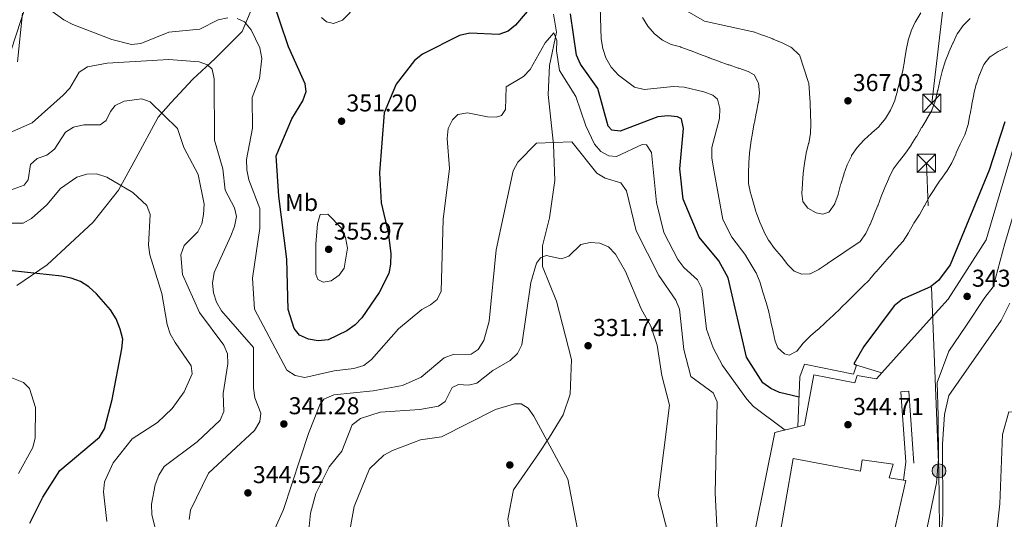
# Model space of a CAD drawing. Extents: x 594567 to 601504, y 678387 to 683109.
# Drawn here: x 599978 to 600384, y 678798 to 679003 of the extents above; entities that cross this region are included whole.
import ezdxf
from ezdxf.enums import TextEntityAlignment as Align

# ---------------------------------------------------------------- set-up
doc = ezdxf.new("R2010")
doc.units = 0
doc.header["$MEASUREMENT"] = 0
doc.linetypes.add('DGN Style 3', pattern=[117.557496, 83.96964, -33.587856])
doc.linetypes.add('DGN Style 7', pattern=[167.93928, 75.572676, -33.587856, 25.190892, -33.587856])
for name, color, linetype in [('Nivel 1', 7, 'Continuous'), ('Nivel 11', 7, 'Continuous'), ('Nivel 15', 7, 'Continuous'), ('Nivel 16', 7, 'Continuous'), ('Nivel 17', 7, 'Continuous'), ('Nivel 25', 7, 'Continuous'), ('Nivel 32', 7, 'Continuous'), ('Nivel 37', 7, 'Continuous'), ('Nivel 4', 7, 'Continuous'), ('Nivel 41', 7, 'Continuous'), ('Nivel 5', 7, 'Continuous'), ('Nivel 52', 7, 'Continuous'), ('Nivel 7', 7, 'Continuous')]:
    doc.layers.add(name, color=color, linetype=linetype)
doc.styles.add('Style-arial', font='arial.shx', dxfattribs={"bigfont": 'arialbig.shx'})
doc.styles.add('Style-arialn', font='arialn.shx', dxfattribs={"bigfont": 'arialnbig.shx'})

# ---------------------------------------------------------------- blocks, each defined once
blk = doc.blocks.new('5PATER')
at = {"layer": 'Nivel 7', "linetype": 'Continuous', "lineweight": 0}
h = blk.add_hatch(color=53, dxfattribs=at)
edge = h.paths.add_edge_path()
edge.add_ellipse((0, 0), major_axis=(-1.095731442945027, -1.110710700472634), ratio=0.9994222409660316, start_angle=0, end_angle=360)
blk = doc.blocks.new('5PERFI')
at = {"layer": 'Nivel 17', "linetype": 'Continuous', "lineweight": 0}
h = blk.add_hatch(color=7, dxfattribs=at)
edge = h.paths.add_edge_path()
edge.add_arc((0, 0), 1.55999999938624, 315.0000000018422, 675.0000000018422)
blk = doc.blocks.new('5PELE')
at = {"layer": 'Nivel 32', "linetype": 'Continuous', "lineweight": 0}
h = blk.add_hatch(color=9, dxfattribs=at)
edge = h.paths.add_edge_path()
edge.add_arc((-0.0002000001259148121, 0), 2.85, 0, 360)
at = {"layer": 'Nivel 32', "color": 8, "linetype": 'Continuous', "lineweight": 0}
blk.add_circle((-0.0002000001259148121, 0), 2.85, dxfattribs=at)
blk = doc.blocks.new('5TME')
at = {"layer": 'Nivel 32', "color": 7, "linetype": 'Continuous', "lineweight": 0}
for p, q in [((-3.75, 3.75), (3.75, -3.75)), ((3.722999999998137, 3.77599999983795), (-3.716000000014901, -3.783999999985099))]:
    blk.add_line(p, q, dxfattribs=at)
at = {"layer": 'Nivel 32', "color": 7, "linetype": 'Continuous', "lineweight": 0, "flags": 128}
blk.add_lwpolyline([(-3.75, -3.75), (3.75, -3.75), (3.75, 3.75), (-3.75, 3.75), (-3.716000000014901, -3.783999999985099)], dxfattribs=at)

msp = doc.modelspace()

# ---------------------------------------------------------------- linework, layer by layer
at = {"layer": 'Nivel 1', "color": 7, "linetype": 'Continuous', "lineweight": 0}
msp.add_polyline3d([(599820.7479999999, 678458.639, 305.358), (599821.379, 678460.9739999999, 305.571), (599822.423, 678464.788, 305.65), (599822.459, 678464.922, 305.65), (599824.979, 678475.05, 306.081), (599834.743, 678509.8800000001, 306.529), (599840.3330000001, 678529.8160000001, 305.962), (599863.7849999999, 678622.3800000001, 303.612), (599864.088, 678623.577, 303.65), (599866.325, 678632.406, 303.91), (599880.8630000001, 678694.108, 305.739), (599888.355, 678725.906, 307.592), (599888.709, 678726.8970000001, 307.689), (599894.6499999999, 678743.4809999999, 309.589), (599895.9269999999, 678747.453, 309.993), (599940.185, 678884.994, 323.448), (600021.1950000001, 679133.362, 370.379), (600031.4180000001, 679170.1980000001, 371.186), (600041.6599999999, 679207.105, 368.231), (600044.4480000001, 679219.375, 366.878)], dxfattribs=at)
at = {"layer": 'Nivel 11', "color": 142, "linetype": 'DGN Style 3', "lineweight": 13}
for points in [[(599977.087, 678893.7849999999, 324.357), (599989.4920000001, 678902.2760000001, 325.977), (600008.4269999999, 678919.912, 328.213), (600018.8729999999, 678932.976, 330), (600026.0549999999, 678946.04, 331.972), (600035.196, 678963.023, 335), (600040.419, 678968.902, 336.108), (600049.56, 678978.7, 338.721), (600058.7010000001, 678987.1910000001, 340.898), (600069.8, 678998.2949999999, 344.548), (600073.065, 679006.1340000001, 346.429), (600075.023, 679014.625, 349.042), (600074.3700000001, 679023.1170000001, 351.564), (600071.7590000001, 679035.527, 355), (600066.5360000001, 679051.8570000001, 355.594)], [(600181.494, 678783.5109999999, 326.754), (600179.2139999999, 678797.7650000001, 327.325), (600181.494, 678809.7380000001, 328.13), (600191.7520000001, 678824.5619999999, 329.515), (600196.311, 678831.4040000001, 330.147), (600202.003, 678840.638, 331.063), (600204.8530000001, 678849.1910000001, 331.261), (600205.422, 678863.4439999999, 331.552), (600199.1529999999, 678887.3910000001, 333.834), (600193.4539999999, 678901.6440000001, 335), (600193.4539999999, 678910.1969999999, 335.571), (600196.304, 678921.6000000001, 336.915), (600198.584, 678936.994, 339.399), (600198.014, 678951.818, 340), (600195.7339999999, 678972.3430000001, 344.299), (600196.304, 678984.3160000001, 345), (600199.1529999999, 678998, 345.6), (600198.014, 679005.412, 348.827)]]:
    msp.add_polyline3d(points, dxfattribs=at)
at = {"layer": 'Nivel 15', "color": 1, "linetype": 'Continuous', "lineweight": 13}
msp.add_polyline3d([(600296.6070000001, 678822.6100000001, 348.223), (600324.3559999999, 678817.442, 350.905), (600325.0660000001, 678822.173, 348.223), (600337.7490000001, 678820.3400000001, 348.223), (600336.213, 678814.71, 349.117), (600342.075, 678813.8119999999, 348.348), (600343.024, 678813.666, 348.223), (600330.659, 678759.264, 352.396), (600323.087, 678760.361, 352.396), (600319.81, 678743.379, 346.733), (600324.554, 678742.8600000001, 349.713), (600323.297, 678735.3319999999, 347.033), (600322.5970000001, 678731.1410000001, 345.541), (600296.79, 678736.7490000001, 346.435), (600295.5760000001, 678733.0090000001, 353.588), (600287.348, 678734.5390000001, 353.088), (600285.76, 678734.835, 352.992), (600287.966, 678744.625, 352.992), (600289.8559999999, 678744.3030000001, 352.694), (600294.236, 678766.179, 348.819), (600287.058, 678767.44, 352.694), (600287.223, 678768.3940000001, 352.617), (600296.6070000001, 678822.6100000001, 348.223)], dxfattribs=at)
at = {"layer": 'Nivel 16', "color": 1, "linetype": 'Continuous', "lineweight": 13, "extrusion": (-0.04586049498448835, -0.01114448892949325, 0.9988856868362256), "elevation": -34749.65803613056, "flags": 128}
msp.add_lwpolyline([(-517885.9277721001, 742797.7398753923), (-517885.9277721001, 742807.4654456582)], dxfattribs=at)
at = {"layer": 'Nivel 16', "color": 1, "linetype": 'Continuous', "lineweight": 13}
for points in [[(600333.1159999999, 678857.851, 345.863), (600342.8049999999, 678868.6340000001, 344.64), (600356.469, 678883.75, 346.13), (600360.413, 678888.2579999999, 346.13), (600376.054, 678912.6059999999, 345.832), (600387.517, 678951.2010000001, 347.024)], [(600356.49, 678822.5830000001, 339.871), (600356.368, 678840.1810000001, 341.659), (600355.983, 678853.9739999999, 342.851), (600360.696, 678866.841, 343.149), (600367.712, 678877.064, 343.745), (600375.608, 678888.946, 343.745), (600378.9680000001, 678893.3019999999, 343.745), (600383.834, 678911.1300000001, 344.043), (600389.348, 678930.06, 344.639), (600393.2550000001, 678945.0860000001, 344.937)], [(600298.564, 678835.6340000001, 345.534), (600299.4140000001, 678856.2239999999, 352.09), (600301.3049999999, 678861.4469999999, 352.388), (600321.4820000001, 678857.3759999999, 350.004), (600322.696, 678861.1159999999, 349.408), (600333.1159999999, 678857.851, 345.832)], [(600298.564, 678835.6340000001, 345.993), (600301.375, 678836.317, 346.13), (600305.1059999999, 678857.091, 346.13), (600322.087, 678853.814, 346.726), (600323.0590000001, 678856.8060000001, 347.024), (600330.9979999999, 678855.493, 346.13), (600333.1159999999, 678857.851, 345.863)], [(600342.075, 678813.8119999999, 345.238), (600342.969, 678821.206, 344.939), (600340.946, 678850.0249999999, 344.641), (600344.22, 678850.3729999999, 343.448), (600346.3800000001, 678820.7779999999, 341.958)]]:
    msp.add_polyline3d(points, dxfattribs=at)
at = {"layer": 'Nivel 25', "color": 1, "linetype": 'Continuous', "lineweight": 0, "extrusion": (-0.005715329823357352, -0.02835211496101564, 0.9995816587864383), "elevation": -22333.01727886127, "flags": 128}
msp.add_lwpolyline([(454308.514271416, 783751.7876576881), (454308.5142714162, 783689.9325678004)], dxfattribs=at)
at = {"layer": 'Nivel 25', "color": 1, "linetype": 'Continuous', "lineweight": 0, "elevation": 339.866, "flags": 128}
msp.add_lwpolyline([(600341.8200000001, 678782.0419999999), (600346.973, 678781.412), (600349.024, 678781.1610000001), (600355.598, 678812.6370000001), (600356.49, 678822.5830000001)], dxfattribs=at)
at = {"layer": 'Nivel 32', "color": 6, "linetype": 'DGN Style 7', "lineweight": 0}
for points in [[(600353.746, 678968.827, 360.326), (600364.3970000001, 679059.297, 362.814), (600377.8659999999, 679171.173, 375.718), (600388.311, 679286.318, 377.724), (600400.7679999999, 679408.395, 383.542), (600327.97, 679525.2790000001, 383.912), (600361.4850000001, 679647.8189999999, 373.356), (600397.629, 679780.69, 370.489), (600434.9010000001, 679913.291, 370.019), (600469.4950000001, 680040.342, 368.698), (600503.5050000001, 680161.693, 360.626), (600490.283, 680285.744, 358.006), (600476.26, 680409.2720000001, 360.135), (600463.746, 680532.5050000001, 358.229), (600451.0789999999, 680639.6869999999, 351.247), (600438.2180000001, 680760.646, 363.788), (600457.2320000001, 680781.284, 366.035)], [(600336.2649999999, 678465.9569999999, 303.447), (600340.4820000001, 678476.6570000001, 306.598), (600364.608, 678570.003, 322.386), (600358.102, 678684.882, 330.003), (600356.675, 678817.581, 339.9), (600351.4650000001, 678944.1329999999, 357.413)]]:
    msp.add_polyline3d(points, dxfattribs=at)
at = {"layer": 'Nivel 4', "color": 30, "linetype": 'Continuous', "lineweight": 30, "flags": 128}
for points, elevation in [([(600190.3060000001, 679010.2050000001), (600182.3870000001, 679000.8910000001), (600179.2790000001, 678998.379), (600175.459, 678997.1100000001), (600163.47, 678997.5660000001), (600159.243, 678996.727), (600144.1200000001, 678988.9510000001), (600140.781, 678986.325), (600133.1769999999, 678976.6950000001), (600128.3219999999, 678964.882), (600126.3090000001, 678940.111), (600127.0050000001, 678927.7609999999), (600129.8630000001, 678915.6410000001), (600130.9839999999, 678906.9580000001), (600130.8870000001, 678902.6540000001), (600130.1259999999, 678898.7280000001), (600126.2720000001, 678890.994), (600119.0349999999, 678880.567), (600116.3119999999, 678877.6370000001), (600112.9610000001, 678875.115), (600105.2749999999, 678871.4439999999), (600101.084, 678871.0320000001), (600097.071, 678871.7110000001), (600093.436, 678873.3759999999), (600091.162, 678876.129), (600088.7990000001, 678884.0109999999), (600088.223, 678904.6699999999), (600084.9550000001, 678930.639), (600083.841, 678947.155), (600090.2660000001, 678962.345), (600094.8300000001, 678969.8030000001), (600096.1000000001, 678973.675), (600095.7150000001, 678976.8090000001), (600088.8770000001, 678992.0530000001), (600082.0889999999, 679012.436)], 350), ([(600299.0689999999, 678847.8670000001), (600291.0800000001, 678849.7790000001), (600287.4569999999, 678851.473), (600284.212, 678853.8470000001), (600277.3899999999, 678864.307), (600269.935, 678897.0020000001), (600266.111, 678904.033), (600257.909, 678913.665), (600251.372, 678929.361), (600250.024, 678941.763), (600251.5290000001, 678958.47), (600250.74, 678962.382), (600249, 678963.206), (600245.021, 678963.646), (600240.896, 678963.1840000001), (600225.3829999999, 678957.27), (600222.0079999999, 678957.754), (600220.419, 678959.4180000001), (600216.176, 678974.898), (600209.1300000001, 678984.8570000001), (600207.412, 678988.54), (600204.912, 679005.5490000001)], 350), ([(600383.818, 678961.1170000001), (600377.277, 678941.2550000001), (600361.2520000001, 678902.315), (600356.4410000001, 678895.9010000001), (600353.1869999999, 678893.2139999999), (600341.588, 678888.202), (600338.1880000001, 678885.5150000001), (600325.7039999999, 678868.7849999999), (600321.577, 678861.662), (600322.696, 678861.1159999999)], 350), ([(599982.446, 678796), (599987.7690000001, 678806.807), (599994.7309999999, 678817.685), (600011.023, 678831.4950000001), (600013.163, 678834.905), (600016.2779999999, 678846.9269999999), (600020.345, 678867.74), (600020.631, 678871.736), (600019.5719999999, 678875.899), (600017.994, 678880.132), (600015.638, 678883.754), (600009.8800000001, 678890.3670000001), (600006.6740000001, 678893.2949999999), (600003.277, 678895.4070000001), (599999.479, 678896.8740000001), (599995.4369999999, 678897.7209999999), (599969.9210000001, 678900.3459999999)], 325)]:
    msp.add_lwpolyline(points, dxfattribs=dict(at, elevation=elevation))
at = {"layer": 'Nivel 5', "color": 30, "linetype": 'Continuous', "lineweight": 0, "flags": 128}
for points, elevation in [([(600123.0220000001, 679015.307), (600111.122, 679002.9990000001), (600107.435, 679001.604), (600104.523, 679002.256), (600102.4950000001, 679004.101)], 355), ([(600063.902, 679003.8900000001), (600059.99, 679003.061), (600052.4539999999, 678999.274), (600039.6370000001, 678997.9990000001), (600028.1370000001, 678993.331), (600024.2050000001, 678993.0009999999), (600016.1200000001, 678994.9550000001), (600000.1640000001, 679001.229), (599996.3330000001, 679003.098), (599986.456, 679010.2960000001)], 345), ([(600285.3800000001, 678887.206), (600284.2139999999, 678891.0320000001), (600284.1950000001, 678891.0970000001), (600283.003, 678894.915), (600282.882, 678895.298), (600281.385, 678899.0090000001), (600281.2949999999, 678899.166), (600279.2390000001, 678902.5970000001), (600279.2280000001, 678902.6170000001), (600277.162, 678906.0419999999), (600277.1140000001, 678906.122), (600271.435, 678913.69), (600267.7490000001, 678920.993), (600263.81, 678942.0760000001), (600263.102, 678946.335), (600263.1000000001, 678950.646), (600266.3219999999, 678962.453), (600266.462, 678966.6529999999), (600265.466, 678970.524), (600263.581, 678972.115), (600259.8200000001, 678973.5279999999), (600251.75, 678975.3589999999), (600247.342, 678975.744), (600235.2609999999, 678974.381), (600231.283, 678975.45), (600224.686, 678980.3870000001), (600221.7860000001, 678983.6410000001), (600219.584, 678987.486), (600218.277, 678991.2660000001), (600217.5900000001, 678995.3330000001), (600217.165, 679008.2579999999)], 355), ([(600299.2280000001, 678988.6810000001), (600299.044, 678988.9099999999), (600296.0700000001, 678991.5900000001), (600295.7350000001, 678991.7949999999), (600292.183, 678993.6340000001), (600292.1540000001, 678993.6470000001), (600288.462, 678995.1880000001), (600288.257, 678995.2690000001), (600284.5179999999, 678996.69), (600284.0560000001, 678996.8630000001), (600280.274, 678998.1669999999), (600280.2380000001, 678998.179), (600260.196, 679002.622), (600249.49, 679008.7250000001)], 365), ([(599979.3840000001, 679005.8729999999), (599977.3570000001, 678985.7790000001)], 345), ([(600293.321, 678834.3600000001), (600280.315, 678844.03), (600277.55, 678847.027), (600267.537, 678860.9010000001), (600263.733, 678868.2309999999), (600260.905, 678875.895), (600259.0530000001, 678892.6130000001), (600257.2550000001, 678896.186), (600251.6699999999, 678901.21), (600249.1270000001, 678904.544), (600243.354, 678915.652), (600240.3470000001, 678927.9890000001), (600238.2620000001, 678948.5830000001), (600236.271, 678951.6780000001), (600234.4750000001, 678951.8019999999), (600223.952, 678946.828), (600220.72, 678947.139), (600217.435, 678948.9199999999), (600214.824, 678951.9510000001), (600211.2509999999, 678959.4709999999), (600207.159, 678971.5), (600200.4750000001, 678982.2930000001), (600199.1699999999, 678990.3130000001), (600199.2890000001, 678994.5819999999), (600198.057, 678997.7749999999), (600194.612, 678993.648), (600188.3940000001, 678982.7039999999), (600185.6540000001, 678979.788), (600178.4280000001, 678975.574), (600178.179, 678966.169), (600176.56, 678963.774), (600174.3530000001, 678963.0249999999), (600170.861, 678963.2660000001), (600162.5959999999, 678964.79), (600158.663, 678964.1170000001), (600156.436, 678961.9580000001), (600154.6529999999, 678958.3770000001), (600154.2509999999, 678954.29), (600155.202, 678941.905), (600152.601, 678921.0220000001), (600151.763, 678891.459), (600150.0220000001, 678888.02), (600147.365, 678885.848), (600143.7790000001, 678883.9909999999), (600134.203, 678875.9820000001), (600123.01, 678863.423), (600119.8829999999, 678860.932), (600115.8330000001, 678859.659), (600107.648, 678858.7209999999), (600095.669, 678855.9979999999), (600091.628, 678856.821), (600088.175, 678859.065), (600074.9410000001, 678884.0460000001), (600074.041, 678896.781), (600077.075, 678917.4720000001), (600077.138, 678925.4610000001), (600072.628, 678937.283), (600071.777, 678941.3470000001), (600071.6529999999, 678945.7), (600074.014, 678958.602), (600073.967, 678971.2150000001), (600076.9199999999, 678979.0320000001), (600077.9199999999, 678987.183), (600077.034, 678991.5549999999), (600073.486, 678998.9680000001), (600070.757, 679002.264), (600067.743, 679003.625)], 345), ([(600289.1100000001, 678908.896), (600288.979, 678909.057), (600286.6300000001, 678912.294), (600286.5090000001, 678912.4850000001), (600284.5719999999, 678915.9850000001), (600284.506, 678916.132), (600282.967, 678919.824), (600282.9580000001, 678919.848), (600281.564, 678923.5970000001), (600281.4809999999, 678923.8600000001), (600280.3160000001, 678927.686), (600280.297, 678927.7509999999), (600279.152, 678931.5830000001), (600279.0760000001, 678931.845), (600278.3160000001, 678935.7720000001), (600278.304, 678935.908), (600278.1880000001, 678939.906), (600278.1950000001, 678940.1259999999), (600278.371, 678944.122), (600278.378, 678944.223), (600278.6969999999, 678948.21), (600278.717, 678948.4099999999), (600279.1769999999, 678952.3829999999), (600279.2069999999, 678952.5860000001), (600279.8659999999, 678956.531), (600279.888, 678956.649), (600280.632, 678960.5789999999), (600280.6769999999, 678960.8049999999), (600281.456, 678964.7280000001), (600281.5220000001, 678965.057), (600282.273, 678968.9839999999), (600282.307, 678969.163), (600282.781, 678973.1340000001), (600282.7820000001, 678973.1400000001), (600282.3300000001, 678977.1100000001), (600282.271, 678977.335), (600280.5290000001, 678980.413), (600278.074, 678981.8859999999), (600274.291, 678983.1869999999), (600274.06, 678983.2660000001), (600270.2679999999, 678984.54), (600269.9450000001, 678984.6529999999), (600266.1880000001, 678986.027), (600265.888, 678986.1359999999), (600262.119, 678987.4780000001), (600261.8759999999, 678987.5660000001), (600258.131, 678988.9720000001), (600258.115, 678988.979), (600254.4070000001, 678990.48), (600254.2139999999, 678990.5519999999), (600250.4539999999, 678991.919), (600250.3019999999, 678991.9750000001), (600246.3559999999, 678992.899), (600242.801, 678994.7320000001), (600239.5449999999, 678997.3289999999), (600236.8049999999, 679000.476), (600234.595, 679004.037)], 360), ([(600369.493, 679003.585), (600366.6170000001, 679000.8049999999), (600366.592, 679000.7779999999), (600364.2609999999, 678997.523), (600364.145, 678997.288), (600362.453, 678993.663), (600362.3800000001, 678993.5), (600360.744, 678989.8489999999), (600360.6610000001, 678989.6599999999), (600359.2309999999, 678985.9240000001), (600359.1910000001, 678985.8019999999), (600358.044, 678981.969), (600358.0179999999, 678981.8729999999), (600357.0079999999, 678978.0020000001), (600356.993, 678977.9340000001), (600356.1499999999, 678974.023), (600356.1089999999, 678973.835), (600355.2339999999, 678969.9310000001), (600355.1669999999, 678969.6400000001), (600353.783, 678965.8859999999), (600353.7509999999, 678965.828), (600351.7209999999, 678962.381), (600351.6499999999, 678962.264), (600349.561, 678958.852), (600349.503, 678958.754), (600347.49, 678955.297), (600347.342, 678955.044), (600345.273, 678951.6200000001), (600345.2479999999, 678951.5800000001), (600342.926, 678948.3219999999), (600342.861, 678948.236), (600340.375, 678945.102), (600340.2250000001, 678944.9099999999), (600337.8759999999, 678941.672), (600337.8430000001, 678941.6159999999), (600336.0660000001, 678938.0320000001), (600335.977, 678937.8360000001), (600334.337, 678934.1869999999), (600334.3189999999, 678934.1410000001), (600332.8670000001, 678930.413), (600332.8559999999, 678930.3829999999), (600331.463, 678926.632), (600331.379, 678926.425), (600329.855, 678922.726), (600329.8130000001, 678922.6240000001), (600328.2890000001, 678918.925), (600328.247, 678918.8230000001), (600326.551, 678915.2), (600326.5419999999, 678915.1810000001), (600324.1769999999, 678911.9539999999), (600324.163, 678911.9380000001), (600310.777, 678902.8200000001), (600310.646, 678902.747), (600307.3389999999, 678900.497), (600307.2280000001, 678900.4269999999), (600303.649, 678898.639), (600303.4909999999, 678898.581), (600300.2280000001, 678898.5050000001), (600297.0079999999, 678899.781), (600294.334, 678902.4210000001), (600291.973, 678905.6510000001), (600291.7679999999, 678905.9070000001), (600289.1100000001, 678908.896)], 360), ([(600349.2409999999, 679005.94), (600347.1259999999, 679002.544), (600346.9269999999, 679002.1910000001), (600345.2420000001, 678998.5630000001), (600345.2180000001, 678998.4990000001), (600344.0179999999, 678994.682), (600343.994, 678994.574), (600343.1950000001, 678990.6540000001), (600343.156, 678990.422), (600342.5120000001, 678986.4739999999), (600342.46, 678986.1599999999), (600341.7479999999, 678982.223), (600341.7320000001, 678982.1499999999), (600340.744, 678978.273), (600340.7010000001, 678978.111), (600339.656, 678974.2490000001), (600339.5560000001, 678973.8800000001), (600338.4580000001, 678970.033), (600338.433, 678969.9480000001), (600336.821, 678966.288), (600336.6529999999, 678965.9610000001), (600334.6229999999, 678962.514), (600334.6089999999, 678962.493), (600332.0989999999, 678959.3759999999), (600331.98, 678959.267), (600329.0079999999, 678956.5889999999), (600328.8800000001, 678956.4739999999), (600325.906, 678953.798), (600325.673, 678953.588), (600322.996, 678950.615), (600322.959, 678950.568), (600320.7150000001, 678947.257), (600320.612, 678947.071), (600318.9140000001, 678943.449), (600318.9070000001, 678943.4299999999), (600317.567, 678939.6599999999), (600317.473, 678939.369), (600316.2860000001, 678935.548), (600316.182, 678935.1980000001), (600315.1200000001, 678931.341), (600315.112, 678931.3119999999), (600313.7790000001, 678927.541), (600313.7420000001, 678927.4469999999), (600311.4809999999, 678924.1640000001), (600311.352, 678924.054), (600308.882, 678923.122), (600306.112, 678923.6640000001), (600302.6370000001, 678925.6340000001), (600302.5449999999, 678925.7150000001), (600300.676, 678928.3999999999), (600300.1980000001, 678931.6410000001), (600300.419, 678935.6340000001), (600300.4450000001, 678935.935), (600300.8160000001, 678939.9169999999), (600300.827, 678940.0179999999), (600301.2890000001, 678943.9909999999), (600301.317, 678944.1950000001), (600302.0160000001, 678948.1329999999), (600302.0519999999, 678948.304), (600302.9890000001, 678952.192), (600303.0360000001, 678952.396), (600303.757, 678956.3300000001), (600303.7609999999, 678956.3559999999), (600303.943, 678960.352), (600303.9410000001, 678960.4029999999), (600303.7339999999, 678964.3970000001), (600303.7280000001, 678964.578), (600303.587, 678968.575), (600303.5760000001, 678968.899), (600303.4199999999, 678972.895), (600303.413, 678973.0700000001), (600303.044, 678977.0519999999), (600303.0079999999, 678977.3589999999), (600299.2280000001, 678988.6810000001)], 365), ([(600384.848, 678992.0009999999), (600381.2660000001, 678990.22), (600381.058, 678990.108), (600377.702, 678987.933), (600377.6470000001, 678987.888), (600375.1669999999, 678984.744), (600375.0009999999, 678984.412), (600373.429, 678980.733), (600373.385, 678980.6140000001), (600372.074, 678976.834), (600372.0050000001, 678976.6000000001), (600371.0249999999, 678972.7209999999), (600370.963, 678972.4110000001), (600370.219, 678968.48), (600370.1710000001, 678968.206), (600369.476, 678964.2660000001), (600369.429, 678963.996), (600368.7139999999, 678960.06), (600368.7010000001, 678959.987), (600367.473, 678956.1780000001), (600367.311, 678955.8230000001), (600365.5530000001, 678952.229), (600365.442, 678951.9920000001), (600363.7620000001, 678948.361), (600363.5560000001, 678947.912), (600361.9169999999, 678944.2620000001), (600361.8970000001, 678944.2180000001), (600359.837, 678940.788), (600359.746, 678940.6570000001), (600357.3999999999, 678937.416), (600357.1969999999, 678937.125), (600354.9410000001, 678933.821), (600354.9099999999, 678933.774), (600352.744, 678930.4099999999), (600352.6059999999, 678930.1740000001), (600350.723, 678926.6440000001), (600350.591, 678926.4040000001), (600348.618, 678922.9240000001), (600348.537, 678922.787), (600346.3559999999, 678919.433), (600346.236, 678919.237), (600344.2620000001, 678915.757), (600344.0689999999, 678915.4269999999), (600341.889, 678912.0719999999), (600341.7720000001, 678911.9269999999), (600339.0900000001, 678908.9580000001), (600338.8400000001, 678908.6710000001), (600336.247, 678905.6240000001), (600336.2209999999, 678905.594), (600333.534, 678902.6300000001), (600333.3999999999, 678902.4809999999), (600330.754, 678899.48), (600330.7350000001, 678899.4580000001), (600328.1780000001, 678896.381), (600328.003, 678896.1880000001), (600325.1200000001, 678893.4140000001), (600324.996, 678893.2890000001), (600322.209, 678890.419), (600322.0279999999, 678890.236), (600319.202, 678887.4040000001), (600319.1740000001, 678887.3759999999), (600316.314, 678884.5789999999), (600316.1100000001, 678884.3800000001), (600313.2350000001, 678881.598), (600313.209, 678881.5730000001), (600310.28, 678878.848), (600309.9950000001, 678878.587), (600307.023, 678875.909), (600306.842, 678875.7479999999), (600303.8019999999, 678873.148), (600303.7520000001, 678873.104), (600300.9380000001, 678870.26), (600300.788, 678870.102), (600298.3049999999, 678866.9850000001), (600298.102, 678866.7790000001), (600294.9850000001, 678865.19), (600293.071, 678865.773), (600290.2760000001, 678868.122), (600289.2150000001, 678870.902), (600288.4110000001, 678874.8200000001), (600288.3899999999, 678874.9180000001), (600287.506, 678878.8189999999), (600287.4680000001, 678878.9920000001), (600286.6200000001, 678882.9010000001), (600286.594, 678883.0120000001), (600285.486, 678886.855), (600285.3800000001, 678887.206)], 355), ([(600047.9650000001, 678797.5190000001), (600048.584, 678801.47), (600056.006, 678816.6540000001), (600074.8600000001, 678834.203), (600077.067, 678837.8600000001), (600077.4510000001, 678841.2420000001), (600074.9890000001, 678847.6769999999), (600074.5249999999, 678851.6499999999), (600074.4569999999, 678868.264), (600061.3200000001, 678883.406), (600059.3130000001, 678887.004), (600057.9720000001, 678890.8049999999), (600057.5519999999, 678894.7890000001), (600058.2479999999, 678899.156), (600065.2069999999, 678914.263), (600066.723, 678918.068), (600067.5079999999, 678922.1740000001), (600066.655, 678925.791), (600062.871, 678933.0630000001), (600061.7949999999, 678941.7650000001), (600058.4739999999, 678953.594), (600058.2930000001, 678978.8470000001), (600057.412, 678982.767), (600055.4839999999, 678984.605), (600052.1140000001, 678985.8900000001), (600039.5930000001, 678986.756), (600014.281, 678985.298), (600006.159, 678983.804), (600002.7010000001, 678981.6370000001), (599998.8859999999, 678975.034), (599996.19, 678972.078), (599983.361, 678960.72), (599971.837, 678955.702)], 340), ([(600035.73, 678787.202), (600032.5889999999, 678799.547), (600032.5, 678803.821), (600033.99, 678811.817), (600035.531, 678815.8049999999), (600037.74, 678819.3119999999), (600051.291, 678829.5120000001), (600060.7069999999, 678838.46), (600062.2590000001, 678842.061), (600061.9610000001, 678849.3500000001), (600063.9140000001, 678861.645), (600063.744, 678865.717), (600062.2390000001, 678869.3289999999), (600052.1939999999, 678882.72), (600045.301, 678898.368), (600044.602, 678906.419), (600045.9140000001, 678910.314), (600051.52, 678915.831), (600053.1510000001, 678919.1270000001), (600053.8670000001, 678923.0619999999), (600054.219, 678927.3230000001), (600051.6510000001, 678939.48), (600045.754, 678950.6130000001), (600043.186, 678958.409), (600032.01, 678969.307), (600028.544, 678970.649), (600021.307, 678969.645), (600017.4750000001, 678967.855), (600015.5530000001, 678965.432), (600013.791, 678961.6939999999), (600011.3119999999, 678959.9110000001), (600004.646, 678959.9210000001), (600000.423, 678959.01), (599997.115, 678956.8330000001), (599992.5279999999, 678949.932), (599989.452, 678947.4880000001), (599985.4439999999, 678946.061), (599982.6170000001, 678943.6000000001), (599981.78, 678937.2919999999), (599980.0789999999, 678935.155), (599961.7720000001, 678928.4510000001)], 335), ([(600265.3130000001, 678792.0179999999), (600264.51, 678808.439), (600265.382, 678845.9439999999), (600263.7350000001, 678849.666), (600254.5279999999, 678856.4180000001), (600251.6810000001, 678867.4410000001), (600249.8729999999, 678884.0560000001), (600248.375, 678887.7679999999), (600241.29, 678897.9880000001), (600231.9720000001, 678916.342), (600227.976, 678932.7339999999), (600225.6529999999, 678936.1030000001), (600219.2150000001, 678937.9510000001), (600215.8230000001, 678940.071), (600205.4639999999, 678952.936), (600190.9880000001, 678952.3319999999), (600183.328, 678944.4920000001), (600181.3230000001, 678941.0290000001), (600174.337, 678908.5430000001), (600171.4469999999, 678879.202), (600169.308, 678871.219), (600167.0290000001, 678867.523), (600164.0430000001, 678865.6300000001), (600156.662, 678865.4380000001), (600153.01, 678864.087), (600143.442, 678856.1769999999), (600135.8360000001, 678852.743), (600123.737, 678850.429), (600107.4850000001, 678848.7990000001), (600103.466, 678847.0619999999), (600101.8500000001, 678844.717), (600097.175, 678832.9110000001), (600086.8910000001, 678801.7380000001), (600083.456, 678793.963)], 340), ([(600014.0819999999, 678796.781), (600012.6699999999, 678808.9369999999), (600013.1599999999, 678813.041), (600016.7309999999, 678820.821), (600024.54, 678830.7080000001), (600034.98, 678837.4539999999), (600041.0449999999, 678843.25), (600045.977, 678850.077), (600049.298, 678857.5160000001), (600048.8740000001, 678860.8030000001), (600042.169, 678870.389), (600040.158, 678873.936), (600038.889, 678877.7320000001), (600036.747, 678890.5619999999), (600031.8330000001, 678906.4890000001), (600031.2609999999, 678910.453), (600031.925, 678923.003), (600030.592, 678926.7930000001), (600024.834, 678932.1340000001), (600014.1200000001, 678938.442), (600009.875, 678939.784), (600005.875, 678939.689), (600001.71, 678938.3940000001), (599994.9909999999, 678933.6669999999), (599989.4450000001, 678927.0120000001), (599983.142, 678921.3829999999), (599979.594, 678919.5160000001), (599968.098, 678919.487)], 330), ([(600105.075, 678923.226), (600110.828, 678917.2650000001), (600112.4199999999, 678913.598), (600113.176, 678909.1840000001), (600111.852, 678900.905), (600109.75, 678898.0430000001), (600106.504, 678895.712), (600103.1869999999, 678895.1880000001), (600100.9610000001, 678896.345), (600100.155, 678898.4550000001), (600100.112, 678910.889), (600100.784, 678919.162), (600101.9909999999, 678922.9739999999), (600105.075, 678923.226)], 355), ([(600251.5360000001, 678766.8859999999), (600241.007, 678807.6359999999), (600245.7579999999, 678844.6130000001), (600242.598, 678856.788), (600240.716, 678869.2660000001), (600238.088, 678877.087), (600234.0430000001, 678884.1980000001), (600227.575, 678899.5519999999), (600223.5549999999, 678906.646), (600220.6089999999, 678909.7069999999), (600217.1070000001, 678911.2520000001), (600213.1159999999, 678911.5279999999), (600209.203, 678910.6540000001), (600204.354, 678905.868), (600201.3219999999, 678904.7749999999), (600195.006, 678906.2139999999), (600192.632, 678905.2250000001), (600190.976, 678903.034), (600188.6070000001, 678895.125), (600184.994, 678869.415), (600183.2180000001, 678865.8360000001), (600180.142, 678863.034), (600172.9410000001, 678858.9199999999), (600166.4650000001, 678853.7039999999), (600162.997, 678852.841), (600158.9070000001, 678853.1240000001), (600156.2590000001, 678851.8030000001), (600153.358, 678846.0889999999), (600150.673, 678844.22), (600142.973, 678842.831), (600126.5619999999, 678841.6969999999), (600118.524, 678839.132), (600115.1089999999, 678836.4920000001), (600110.8400000001, 678825.737), (600105.5889999999, 678819.2180000001), (600100.075, 678808.202), (600097.916, 678800.1440000001), (600096.7509999999, 678787.801)], 335), ([(600385.827, 678886.592), (600382.2080000001, 678879.4380000001), (600360.7450000001, 678848.5800000001), (600358.95, 678840.6980000001), (600358.1510000001, 678828.5090000001), (600358.3030000001, 678799.479), (600357.635, 678791.2550000001), (600353.379, 678779.72), (600351.4240000001, 678776.0959999999), (600348.6780000001, 678773.1880000001), (600345.46, 678771.747), (600338.906, 678772.358)], 340), ([(599977.6869999999, 678816.4369999999), (599983.628, 678827.21), (599984.6030000001, 678831.152), (599984.791, 678843.584), (599982.287, 678851.473), (599979.7660000001, 678853.9909999999), (599957.03, 678862.969)], 320), ([(600400.5800000001, 678863.1429999999), (600395.3030000001, 678852.0290000001), (600393.132, 678843.8600000001), (600391.1100000001, 678841.443), (600385.4739999999, 678841.8330000001), (600382.8800000001, 678832.5889999999), (600381.716, 678804.05), (600379.3600000001, 678783.112), (600377.132, 678775.2050000001), (600374.7990000001, 678771.879), (600369.4709999999, 678765.5009999999), (600360.3360000001, 678757.0020000001), (600357.946, 678753.648), (600356.915, 678738.3), (600357.2479999999, 678722.088), (600355.7150000001, 678720.9410000001), (600353.52, 678721.0930000001), (600349.621, 678720.1869999999), (600346.7339999999, 678717.9029999999), (600337.7960000001, 678709.699), (600329.993, 678704.7960000001)], 335), ([(600208.547, 678789.8729999999), (600203.892, 678814.172), (600189.9340000001, 678840.0260000001), (600187.611, 678843.3940000001), (600184.625, 678845.1540000001), (600181.871, 678845.1939999999), (600174.1429999999, 678842.825), (600151.9269999999, 678831.5889999999), (600143.2010000001, 678830.324), (600131.676, 678826.0090000001), (600128.0819999999, 678824.0519999999), (600122.2350000001, 678818.426), (600115.9750000001, 678802.9040000001), (600110.7010000001, 678774.179)], 330)]:
    msp.add_lwpolyline(points, dxfattribs=dict(at, elevation=elevation))
at = {"layer": 'Nivel 52', "color": 1, "linetype": 'Continuous', "lineweight": 13}
msp.add_polyline3d([(600296.6070000001, 678822.6100000001, 348.223), (600287.223, 678768.3940000001, 352.617), (600287.058, 678767.44, 352.694), (600294.236, 678766.179, 348.819), (600289.8559999999, 678744.3030000001, 352.694), (600287.966, 678744.625, 352.992), (600285.76, 678734.835, 352.992), (600287.348, 678734.5390000001, 353.088), (600295.5760000001, 678733.0090000001, 353.588), (600296.79, 678736.7490000001, 346.435), (600322.5970000001, 678731.1410000001, 345.541), (600323.297, 678735.3319999999, 347.033), (600324.554, 678742.8600000001, 349.713), (600319.81, 678743.379, 346.733), (600323.087, 678760.361, 352.396), (600330.659, 678759.264, 352.396), (600343.024, 678813.666, 348.223), (600342.075, 678813.8119999999, 348.348), (600336.213, 678814.71, 349.117), (600337.7490000001, 678820.3400000001, 348.223), (600325.0660000001, 678822.173, 348.223), (600324.3559999999, 678817.442, 350.905)], close=True, dxfattribs=at)

# ---------------------------------------------------------------- block references
at = {"layer": 'Nivel 17', "color": 7, "linetype": 'Continuous', "lineweight": 0}
msp.add_blockref('5PERFI', (600180.0009999999, 678820.0009999999, 328.461), dxfattribs=at)
at = {"layer": 'Nivel 32', "color": 7, "linetype": 'Continuous', "lineweight": 0}
for p in [(600353.746, 678968.831, 360.327), (600351.4650000001, 678944.1329999999, 357.413)]:
    msp.add_blockref('5TME', p, dxfattribs=at)
at = {"layer": 'Nivel 32', "color": 8, "linetype": 'Continuous', "lineweight": 0}
msp.add_blockref('5PELE', (600356.675, 678817.581, 339.9), dxfattribs=at)
at = {"layer": 'Nivel 7', "color": 53, "linetype": 'Continuous', "lineweight": 0}
for p in [(600319.185, 678969.7930000001, 367.029), (600110.7339999999, 678961.4110000001, 351.197), (600105.408, 678908.702, 355.966), (600368.2590000001, 678889.3289999999, 343.949), (600212.2239999999, 678869.0449999999, 331.741), (600086.9809999999, 678836.861, 341.278), (600319.2010000001, 678836.5549999999, 344.712), (600072.1740000001, 678808.517, 344.521)]:
    msp.add_blockref('5PATER', p, dxfattribs=at)

# ---------------------------------------------------------------- texts
at = {"layer": 'Nivel 37', "color": 92, "linetype": 'Continuous', "lineweight": 0, "style": 'Style-arialn'}
msp.add_text('Mb', height=7.000002, dxfattribs=at).set_placement((600094.2478623525, 678927.9680009999, 352.758), align=Align.MIDDLE_CENTER)
at = {"layer": 'Nivel 41', "color": 7, "linetype": 'Continuous', "lineweight": 0, "style": 'Style-arial'}
for s, p in [('367.03', (600321.1699999999, 678973.7930000001, 367.029)), ('351.20', (600112.72, 678965.4110000001, 351.197)), ('355.97', (600107.46, 678912.702, 355.966)), ('343.95', (600370.244, 678893.3289999999, 343.949)), ('331.74', (600214.21, 678873.0449999999, 331.741)), ('341.28', (600088.966, 678840.861, 341.278)), ('344.71', (600321.28, 678840.5549999999, 344.712)), ('344.52', (600074.226, 678812.517, 344.521))]:
    msp.add_text(s, height=7.000002, dxfattribs=at).set_placement(p)

doc.saveas('drawing.dxf')
